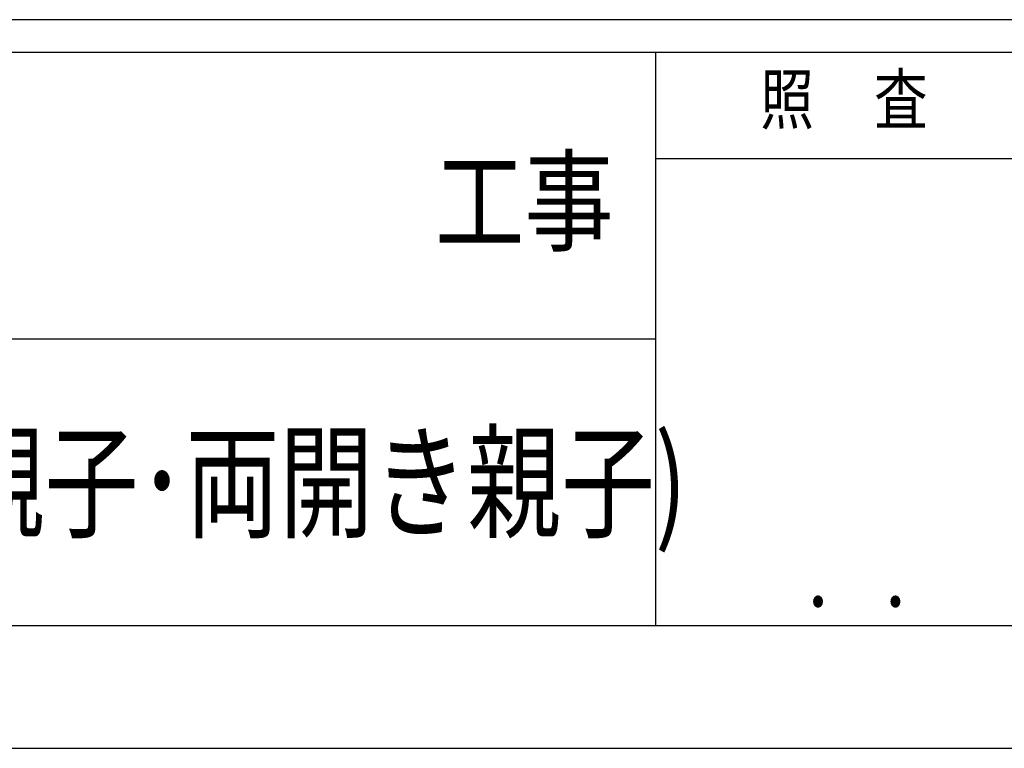
# Model space of a CAD drawing. Units: millimetres. Extents: x 0 to 33640, y 0 to 23760.
# Drawn here: x 20448 to 22852, y 0 to 1780 of the extents above; entities that cross this region are included whole.
import ezdxf
from ezdxf.enums import TextEntityAlignment as Align

# ---------------------------------------------------------------- set-up
doc = ezdxf.new("R2010")
doc.units = ezdxf.units.MM
doc.layers.add('USER1', color=3, linetype='Continuous', lineweight=13)
doc.layers.add('YKK_ZWAK', color=7, linetype='Continuous', lineweight=30)
doc.styles.add('text-b', font='extslim2.shx', dxfattribs={"width": 0.8, "bigfont": 'extfont2.shx'})

msp = doc.modelspace()

# ---------------------------------------------------------------- linework, layer by layer
at = {"layer": 'YKK_ZWAK'}
for p, q in [((32400.1, 1780), (1200.1, 1780)), ((22000.1, 1700), (16800.1, 1700)), ((24760.1, 1700), (22000.1, 1700)), ((22000.1, 1700), (22000.1, 300)), ((24760.1, 1440), (22000.1, 1440)), ((16800.1, 1000), (22000.1, 1000)), ((16800.1, 300), (22000.1, 300)), ((22000.1, 300), (24760.1, 300)), ((0, 0), (33640, 0))]:
    msp.add_line(p, q, dxfattribs=at)

# ---------------------------------------------------------------- texts
at = {"layer": 'USER1', "style": 'text-b', "width": 0.75}
msp.add_text('レイオスゲート 伸縮 4型 (片開き親子･両開き親子)', height=224, dxfattribs=at).set_placement((16941.7, 538))
at = {"layer": 'YKK_ZWAK', "style": 'text-b', "width": 0.8}
for s, height, p in [('照     査', 120, (22460.1, 1570)), ('工事', 200, (21680, 1310.1))]:
    msp.add_text(s, height=height, dxfattribs=at).set_placement(p, align=Align.MIDDLE)
msp.add_text('． ．', height=141.4, dxfattribs=at).set_placement((22360, 342.6))

doc.saveas('drawing.dxf')
